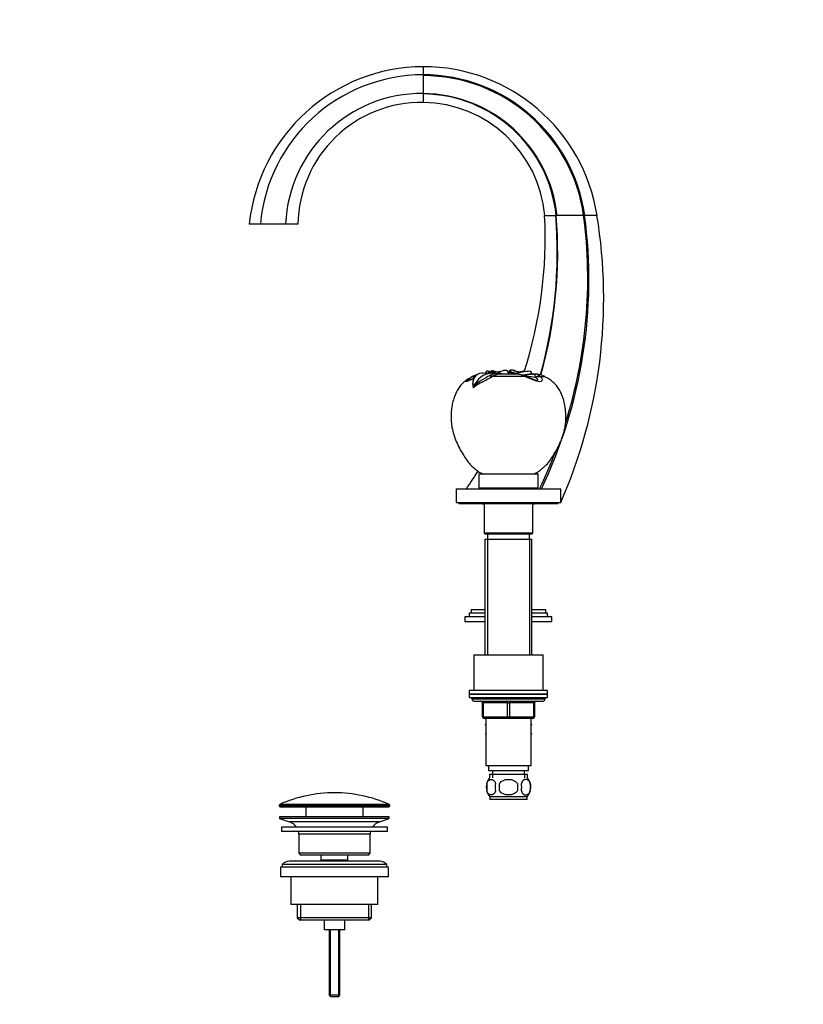
# Model space of a CAD drawing. Units: millimetres. Extents: x 0 to 1494, y 0 to 1970.
# Drawn here: x 0 to 450, y 838 to 1404 of the extents above; entities that cross this region are included whole.
import ezdxf
from ezdxf import colors
from ezdxf.entities.mleader import LeaderData, LeaderLine
from ezdxf.math import Vec2, Vec3

# ---------------------------------------------------------------- set-up
doc = ezdxf.new("R2010")
doc.units = ezdxf.units.MM
doc.layers.add('DV4_Défaut', color=7, linetype='Continuous')
doc.layers.add('Défaut', color=7, linetype='Continuous')

# ---------------------------------------------------------------- blocks, each defined once
blk = doc.blocks.new('_DOT')
at = {"color": 0}
blk.add_line((0, 0), (-1, 0), dxfattribs=at)
at = {"color": 0, "const_width": 0.333}
blk.add_lwpolyline([(-0.1665, 0, 1), (0.1665, 0, 1)], format="xyb", close=True, dxfattribs=at)
blk = doc.blocks.new('SE3')
at = {"layer": 'DV4_Défaut', "color": 7, "linetype": 'Continuous'}
for p, q in [((231.9, 1372.4), (231.9, 1371.91)), ((231.9, 1361.66), (231.9, 1361.39)), ((308.33, 1291.57), (308.11, 1291.57)), ((324.65, 1291.57), (324.1, 1291.57)), ((324.74, 1291.57), (324.65, 1291.57)), ((138.34, 1286.57), (131.9, 1286.57)), ((152.79, 1286.57), (138.34, 1286.57)), ((159.9, 1286.57), (152.79, 1286.57)), ((270.81, 1200.79), (266.31, 1200.9)), ((268.03, 1201.81), (267.58, 1200.87)), ((269.09, 1200.99), (268.97, 1200.83)), ((269.5, 1200.82), (270.01, 1201.37)), ((269.65, 1200.82), (270.17, 1201.37)), ((270.01, 1201.48), (271.7, 1201.48)), ((270.01, 1201.37), (270.01, 1201.48)), ((270.01, 1201.37), (270.17, 1201.37)), ((271.13, 1198.7), (270.42, 1199.69)), ((275.33, 1200.9), (270.58, 1200.78)), ((271.56, 1198.95), (270.88, 1199.88)), ((271.29, 1200.8), (271.64, 1201.16)), ((271.35, 1200.8), (271.69, 1201.14)), ((271.64, 1201.16), (271.65, 1201.25)), ((271.64, 1201.15), (271.69, 1201.14)), ((272.63, 1201.25), (271.65, 1201.25)), ((271.7, 1201.48), (271.7, 1202.38)), ((272.63, 1201.25), (272.75, 1201.23)), ((272.75, 1201.23), (272.8, 1201.66)), ((276.29, 1200.47), (275.95, 1200.89)), ((276.14, 1200.88), (276.68, 1200.81)), ((276.47, 1200.48), (276.14, 1200.88)), ((276.47, 1200.48), (276.3, 1200.47)), ((285.49, 1200.48), (276.47, 1200.48)), ((280.57, 1201.48), (281.32, 1201.48)), ((281.32, 1201.48), (280.57, 1201.48)), ((282.31, 1201.48), (281.32, 1201.48)), ((281.98, 1201.01), (281.98, 1201.11)), ((282.68, 1200.48), (281.99, 1201.14)), ((282.31, 1201.48), (282.31, 1202.72)), ((294.43, 1200.43), (293.78, 1201.81)), ((294.41, 1200.48), (295.24, 1200.48)), ((295.31, 1200.48), (294.41, 1200.48)), ((296.03, 1200.48), (295.31, 1200.48)), ((260.1, 1198.98), (259.8, 1198.81)), ((260.79, 1197.23), (260.5, 1196.36)), ((266.09, 1196.02), (267.94, 1197)), ((271.57, 1198.95), (271.13, 1198.7)), ((290.59, 1198.95), (271.56, 1198.95)), ((296.33, 1198.45), (296.34, 1198.8)), ((299.4, 1198.95), (301.78, 1198.95)), ((260.72, 1192.56), (260.59, 1193.04)), ((260.73, 1193.08), (260.73, 1192.56)), ((263.9, 1143.07), (297.9, 1143.07)), ((263.9, 1143.07), (263.9, 1135.07)), ((266.9, 1143.15), (294.9, 1143.15)), ((266.9, 1143.15), (266.9, 1143.07)), ((294.9, 1143.07), (294.9, 1143.15)), ((297.9, 1135.07), (297.9, 1143.07)), ((250.9, 1134.57), (310.9, 1134.57)), ((250.9, 1134.57), (250.9, 1126.57)), ((263.9, 1135.07), (297.9, 1135.07)), ((271.9, 1135.07), (271.9, 1134.57)), ((289.9, 1134.57), (289.9, 1135.07)), ((310.9, 1126.57), (310.9, 1134.57)), ((250.9, 1126.57), (310.9, 1126.57)), ((252.4, 1126.57), (252.4, 1126.07)), ((252.4, 1126.07), (309.4, 1126.07)), ((266, 1125.97), (266.9, 1125.97)), ((266.9, 1126.07), (266.9, 1109.07)), ((294.9, 1109.07), (294.9, 1126.07)), ((294.9, 1125.97), (295.8, 1125.97)), ((309.4, 1126.07), (309.4, 1126.57)), ((294.9, 1109.07), (266.9, 1109.07)), ((266.9, 1109.07), (267.4, 1108.57)), ((294.4, 1108.57), (294.9, 1109.07)), ((267.4, 1108.57), (294.4, 1108.57)), ((267.4, 1105.57), (294.4, 1105.57)), ((267.4, 1105.57), (267.4, 1039.07)), ((268.85, 1105.57), (268.85, 1039.07)), ((268.9, 1108.57), (268.9, 1105.57)), ((292.9, 1105.57), (292.9, 1108.57)), ((292.96, 1105.57), (292.96, 1039.07)), ((294.4, 1039.07), (294.4, 1105.57)), ((267.4, 1065.02), (259.4, 1065.02)), ((259.4, 1065.02), (259.4, 1063.02)), ((302.4, 1065.02), (294.4, 1065.02)), ((302.4, 1063.02), (302.4, 1065.02)), ((267.4, 1061.02), (255.9, 1061.02)), ((255.9, 1061.02), (255.9, 1058.02)), ((267.4, 1058.02), (255.9, 1058.02)), ((267.4, 1063.02), (258.4, 1063.02)), ((258.4, 1063.02), (258.4, 1061.02)), ((303.4, 1063.02), (294.4, 1063.02)), ((305.9, 1061.02), (294.4, 1061.02)), ((305.9, 1058.02), (294.4, 1058.02)), ((303.4, 1061.02), (303.4, 1063.02)), ((305.9, 1058.02), (305.9, 1061.02)), ((260.9, 1039.07), (300.9, 1039.07)), ((260.9, 1039.07), (260.9, 1018.57)), ((300.9, 1018.57), (300.9, 1039.07)), ((303.4, 1018.57), (258.4, 1018.57)), ((258.4, 1018.57), (258.4, 1016.57)), ((303.4, 1016.57), (303.4, 1018.57)), ((258.4, 1016.57), (303.4, 1016.57)), ((258.4, 1016.57), (258.4, 1014.57)), ((303.4, 1016.57), (258.4, 1016.57)), ((258.4, 1014.57), (303.4, 1014.57)), ((259.9, 1014.57), (280.9, 1014.57)), ((259.9, 1014.57), (259.9, 1013.57)), ((301.9, 1013.57), (259.9, 1013.57)), ((301.9, 1013.57), (301.9, 1014.57)), ((303.4, 1014.57), (303.4, 1016.57)), ((260.9, 1012.57), (300.9, 1012.57)), ((265.9, 1011.57), (266.4, 1011.57)), ((265.9, 1003.57), (265.9, 1011.57)), ((266.4, 1011.57), (266.4, 1003.57)), ((280.4, 1011.57), (266.4, 1011.57)), ((280.4, 1011.57), (281.4, 1011.57)), ((280.4, 1003.57), (280.4, 1011.57)), ((295.4, 1011.57), (281.4, 1011.57)), ((281.4, 1011.57), (281.4, 1003.57)), ((295.9, 1011.57), (295.4, 1011.57)), ((295.4, 1003.57), (295.4, 1011.57)), ((295.9, 1011.57), (295.9, 1003.57)), ((265.9, 1003.57), (266.4, 1003.57)), ((266.4, 1003.57), (280.4, 1003.57)), ((280.9, 1002.57), (266.9, 1002.57)), ((267.9, 1002.57), (267.9, 975.57)), ((280.4, 1003.57), (281.4, 1003.57)), ((294.9, 1002.57), (280.9, 1002.57)), ((281.4, 1003.57), (295.4, 1003.57)), ((293.9, 975.57), (293.9, 1002.57)), ((295.4, 1003.57), (295.9, 1003.57)), ((267.9, 999.55), (267.62, 999.07)), ((267.62, 999.07), (267.64, 999.04)), ((267.64, 999.04), (267.9, 999.5)), ((267.9, 998.58), (267.64, 999.04)), ((293.9, 999.55), (294.18, 999.07)), ((294.18, 999.07), (293.9, 998.58)), ((267.9, 994.05), (267.62, 993.57)), ((267.62, 993.57), (267.9, 993.08)), ((293.9, 994.05), (294.18, 993.57)), ((294.17, 993.54), (293.9, 994)), ((293.9, 993.08), (294.17, 993.54)), ((294.18, 993.57), (294.17, 993.54)), ((267.9, 975.57), (293.9, 975.57)), ((269.4, 975.57), (269.4, 972.57)), ((292.4, 972.57), (292.4, 975.57)), ((269.4, 972.57), (292.4, 972.57)), ((270.05, 970.57), (291.75, 970.57)), ((270.05, 970.57), (270.05, 968.4)), ((271.64, 970.57), (271.64, 968.4)), ((271.65, 972.57), (271.65, 970.57)), ((290.15, 970.57), (290.15, 972.57)), ((290.17, 970.57), (290.17, 968.4)), ((291.75, 968.4), (291.75, 970.57)), ((268.38, 965.19), (268.38, 960.99)), ((275.78, 960.99), (275.78, 965.19)), ((286.03, 965.19), (286.03, 960.99)), ((293.43, 965.19), (293.43, 960.99)), ((291.6, 957.61), (270.2, 957.61)), ((270.2, 957.61), (270.2, 956.07)), ((291.6, 956.07), (291.6, 957.61)), ((149.15, 952.74), (212.65, 952.74)), ((149.15, 952.74), (149.15, 952.37)), ((212.65, 952.37), (149.15, 952.37)), ((212.36, 953.2), (149.45, 953.2)), ((149.65, 951.87), (212.15, 951.87)), ((164.4, 951.87), (164.4, 946.07)), ((197.4, 946.07), (197.4, 951.87)), ((212.65, 952.37), (212.65, 952.74)), ((291.6, 956.07), (270.2, 956.07)), ((212.4, 946.07), (149.4, 946.07)), ((149.4, 946.07), (149.4, 945.07)), ((212.4, 945.07), (149.4, 945.07)), ((149.4, 945.07), (155.09, 943.14)), ((206.72, 943.14), (212.4, 945.07)), ((212.4, 945.07), (212.4, 946.07)), ((211.4, 940.07), (150.4, 940.07)), ((150.4, 940.07), (150.4, 937.57)), ((206.72, 943.14), (155.09, 943.14)), ((211.4, 937.57), (211.4, 940.07)), ((211.4, 937.57), (150.4, 937.57)), ((201.4, 936.07), (160.4, 936.07)), ((160.4, 936.07), (160.4, 925.07)), ((201.4, 925.07), (201.4, 936.07)), ((201.4, 925.07), (160.4, 925.07)), ((160.4, 925.07), (161.4, 924.07)), ((200.4, 924.07), (161.4, 924.07)), ((173.15, 924.07), (173.15, 921.07)), ((188.65, 921.07), (188.65, 924.07)), ((200.4, 924.07), (201.4, 925.07)), ((211.9, 917.07), (149.9, 917.07)), ((149.9, 917.07), (149.9, 911.57)), ((210.9, 918.57), (150.9, 918.57)), ((150.9, 918.57), (150.9, 917.07)), ((206.9, 920.57), (154.9, 920.57)), ((188.65, 921.07), (173.15, 921.07)), ((173.15, 921.07), (173.62, 920.57)), ((188.19, 920.57), (188.65, 921.07)), ((210.9, 917.07), (210.9, 918.57)), ((211.9, 911.57), (211.9, 917.07)), ((211.9, 911.57), (149.9, 911.57)), ((155.9, 911.57), (155.9, 895.57)), ((205.9, 895.57), (205.9, 911.57)), ((205.9, 895.57), (155.9, 895.57)), ((159.55, 895.57), (159.55, 888.07)), ((161.43, 895.57), (161.43, 886.57)), ((200.38, 895.57), (200.38, 886.57)), ((202.25, 888.07), (202.25, 895.57)), ((202.25, 888.07), (159.55, 888.07)), ((159.55, 888.07), (161.05, 886.57)), ((200.75, 886.57), (161.05, 886.57)), ((174.9, 886.57), (174.9, 881.07)), ((186.9, 881.07), (186.9, 886.57)), ((200.75, 886.57), (202.25, 888.07)), ((186.9, 881.07), (174.9, 881.07)), ((177.9, 881.07), (177.9, 843.57)), ((178.52, 881.07), (178.52, 842.95)), ((183.29, 881.07), (183.29, 842.95)), ((183.9, 843.57), (183.9, 881.07)), ((183.9, 843.57), (177.9, 843.57)), ((177.9, 843.57), (178.9, 842.57)), ((182.9, 842.57), (183.9, 843.57)), ((182.9, 842.57), (178.9, 842.57))]:
    blk.add_line(p, q, dxfattribs=at)
for centre, radius, start, end in [((232.36, 1276.07), 101, 90.2566, 174.0317), ((231.97, 1276.06), 101, 8.8293, 90.0376), ((232.02, 1278.36), 94.04, 90.0708, 174.9924), ((1333.58, 1366.77), 1101.69, 179.73269, 180.26583), ((231.68, 1278.41), 93.99, 8.0477, 89.8619), ((231.67, 1278.58), 93.33, 7.9968, 89.8578), ((231.19, 1283.2), 78.47, 89.4773, 177.5404), ((231.09, 1283.56), 78.11, 5.8868, 89.4036), ((968.48, 1359), 736.58, 179.8141, 180.18937), ((231.06, 1283.73), 77.66, 5.79, 89.3782), ((230.9, 1285.57), 71, 89.1872, 179.199), ((230.95, 1285.57), 71, 4.8423, 89.2297), ((49.51, 1278.88), 252.5, 342.1883, 2.8803), ((46.2, 1270.66), 262.74, 344.401, 4.5641), ((46.14, 1270.41), 263.04, 344.4517, 4.6141), ((48.69, 1254.65), 278.42, 334.4461, 7.6203), ((304.89, 2379.81), 1088.25, 269.83172, 270.16933), ((316.5, -973.86), 2265.44, 89.80791, 90.195), ((43.12, 1244.26), 292.5, 336.2747, 9.3084), ((48.99, 1255.39), 277.47, 342.5507, 7.4922), ((328.25, 698.98), 592.6, 89.65927, 90.33889), ((266.13, 1187.62), 12.86, 105.2894, 118.2255), ((267.13, 1195.06), 6.69, 136.2512, 197.2001), ((284.94, 1168.01), 34.85, 114.6267, 133.9943), ((265.77, 1195.63), 5.34, 127.2879, 130.4942), ((265.94, 1194.83), 6.1, 86.5698, 124.0523), ((265.26, 1156.59), 45.58, 82.418, 86.3284), ((269.78, 1193.68), 7.8, 76.1232, 88.3237), ((269.69, 1192.55), 8.83, 77.2777, 86.9206), ((276.99, 1184.32), 16.72, 111.4376, 113.1244), ((275.74, 1188.78), 12.12, 88.9775, 113.6486), ((242.45, 1196.63), 29.28, 9.5262, 10.1131), ((281.61, 1242.51), 41.33, 255.9324, 260.6454), ((277.36, 1189.08), 11.45, 95.3291, 120.427), ((271.34, 1197.57), 3.92, 68.7999, 84.7222), ((276.95, 1206.88), 6.67, 231.5055, 244.6397), ((270.05, 1229.26), 27.88, 279.492, 286.8449), ((275.58, 1194.34), 6.56, 85.0558, 86.7081), ((278.5, 1189.09), 12.55, 65.4626, 73.6711), ((278.79, 1189.97), 11.52, 66.0959, 73.0706), ((280.98, 1189.5), 12.05, 69.242, 83.6634), ((291.76, 1229.26), 27.88, 253.1551, 260.9622), ((296.55, 1156.59), 45.58, 93.6716, 105.6384), ((284.72, 1183.82), 16.67, 67.0055, 87.5038), ((284.07, 1186.46), 14.09, 62.4248, 84.1974), ((280.2, 1242.51), 41.33, 279.6903, 284.0676), ((295.98, 1182.93), 17.45, 94.0143, 108.5538), ((295.33, 1178.36), 22.12, 90.4574, 102.7078), ((295.65, 1195.17), 5.32, 45.2317, 94.422), ((296.03, 1188.88), 11.6, 60.2492, 90), ((265.34, 1194.83), 5.07, 162.4145, 200.6019), ((281.22, 1166.69), 33, 117.2715, 128.3837), ((201.39, 1325.15), 144.4, 297.4441, 298.8795), ((280.16, 1175.54), 25.63, 64.6985, 65.9842), ((288.58, 1192.32), 7.33, 63.8989, 68.8494), ((304.2, 1223.27), 27.34, 243.0516, 254.2553), ((290.93, 1192.18), 10.84, 37.0307, 38.6368), ((48.99, 1255.39), 277.47, 334.1825, 338.9331), ((49.51, 1278.88), 252.5, 325.1347, 327.8912), ((46.2, 1270.66), 262.74, 328.7969, 328.9254), ((46.14, 1270.41), 263.04, 328.9016, 329.0298), ((266, 1127.77), 1.8, 250.8119, 270), ((295.8, 1127.77), 1.8, 270, 289.1881), ((260.9, 1013.57), 1, 180, 270), ((300.9, 1013.57), 1, 270, 0), ((264.9, 1011.57), 1, 0, 90), ((296.9, 1011.57), 1, 90, 180), ((266.9, 1003.57), 1, 180, 270), ((294.9, 1003.57), 1, 270, 0), ((276.03, 963.09), 8, 138.3656, 165.4785), ((285.77, 963.09), 8, 316.7732, 41.6344), ((276.55, 963.09), 8.44, 165.5825, 194.4175), ((281.44, 963.09), 8.21, 165.1718, 194.8282), ((277.98, 963.09), 10.53, 348.4935, 11.5065), ((285.13, 963.09), 8.56, 345.7954, 14.2046), ((180.9, 882.34), 77.52, 90, 113.9367), ((180.9, 882.34), 77.52, 66.0633, 90), ((276.03, 963.09), 8, 194.5381, 223.2268), ((149.65, 952.74), 0.5, 113.9367, 180), ((149.65, 952.37), 0.5, 180, 270), ((212.15, 952.37), 0.5, 270, 0), ((212.15, 952.74), 0.5, 0, 66.0633), ((152.56, 935.7), 7.85, 33.7747, 71.2375), ((209.25, 935.7), 7.85, 108.7625, 146.2253), ((152.56, 935.7), 7.85, 2.6706, 13.7446), ((209.25, 935.7), 7.85, 166.2554, 177.3294), ((154.9, 915.57), 5, 90, 143.1301), ((206.9, 915.57), 5, 36.8699, 90)]:
    blk.add_arc(centre, radius, start, end, dxfattribs=at)
for centre, major_axis, ratio, start_param, end_param in [((270.81, 1183.76), (0, -17.02), 0.707107, 3.160186, 4.132811), ((291.31, 1196.03), (0.84, -3.91), 0.428851, 3.140626, 3.434784), ((295.26, 1196.48), (0.03, -4), 0.45475, 3.139463, 3.408432), ((261.67, 1195.27), (2.01, -3.46), 0.607324, 2.449561, 3.156624), ((262.03, 1195.47), (1.93, -3.51), 0.629471, 2.551194, 3.16779), ((289.67, 1195.47), (-1.56, -3.68), 0.275036, 3.141775, 3.616431), ((290.13, 1195.27), (-1.67, -3.63), 0.290724, 3.136645, 3.629961), ((283.03, 1027.79), (0, 171.69), 0.707107, 6.173381, 6.21267), ((297.79, 1195.27), (3.24, 2.35), 0.869127, 0.51917, 1.397034), ((297.64, 1195.47), (3.22, 2.37), 0.885642, 0.518868, 1.339294), ((265.9, 1011.57), (0, 1), 0.5, 4.712389, 6.283185), ((279.9, 1011.57), (0, 1), 0.5, 4.712389, 6.283185), ((281.9, 1011.57), (0, 1), 0.5, 0, 1.570796), ((295.9, 1011.57), (0, 1), 0.5, 0, 1.570796), ((266.9, 1003.57), (0, -1), 0.5, 4.712389, 6.283185), ((280.9, 1003.57), (0, -1), 0.5, 4.712389, 6.283185), ((280.9, 1003.57), (0, -1), 0.5, 0, 1.570796), ((294.9, 1003.57), (0, -1), 0.5, 0, 1.570796)]:
    blk.add_ellipse(centre, major_axis=major_axis, ratio=ratio, start_param=start_param, end_param=end_param, dxfattribs=at)
for points, knots in [([(231.9, 1377.06), (231.9, 1377.06), (231.9, 1377.05), (231.9, 1376.99), (231.9, 1376.89), (231.9, 1376.75), (231.9, 1376.57), (231.9, 1376.36), (231.9, 1376.1), (231.9, 1375.86), (231.9, 1375.65), (231.9, 1375.5), (231.9, 1375.33), (231.9, 1375.15), (231.9, 1374.97), (231.9, 1374.78), (231.9, 1374.57), (231.9, 1374.37), (231.9, 1374.2), (231.9, 1374.05), (231.9, 1373.9), (231.9, 1373.69), (231.9, 1373.45), (231.9, 1373.2), (231.9, 1372.94), (231.9, 1372.67), (231.9, 1372.49), (231.9, 1372.4)], [0, 0, 0, 0, 0.061729, 0.123662, 0.185812, 0.248191, 0.310805, 0.373662, 0.436771, 0.500141, 0.529948, 0.559946, 0.590138, 0.620524, 0.651104, 0.681877, 0.712843, 0.744001, 0.775349, 0.785575, 0.806886, 0.83861, 0.870521, 0.902616, 0.934895, 0.967356, 1, 1, 1, 1]), ([(267.76, 1200.86), (267.88, 1201.11), (267.99, 1201.36), (268.19, 1201.9), (268.22, 1202.09), (268.16, 1202.07), (268.11, 1201.98), (268.04, 1201.82)], [0, 0, 0, 0, 0.26822, 0.26822, 0.703463, 0.703463, 1, 1, 1, 1]), ([(270.01, 1201.48), (269.95, 1201.48), (269.89, 1201.48), (269.78, 1201.47), (269.73, 1201.46), (269.58, 1201.43), (269.48, 1201.4), (269.24, 1201.29), (269.11, 1201.18), (268.99, 1200.98), (268.96, 1200.91), (268.93, 1200.84)], [0, 0, 0, 0, 0.103591, 0.103591, 0.207182, 0.207182, 0.414365, 0.414365, 0.82873, 0.82873, 1, 1, 1, 1]), ([(269.08, 1201), (269.09, 1201), (269.09, 1201), (269.13, 1201.06), (269.21, 1201.14), (269.31, 1201.21), (269.38, 1201.24), (269.41, 1201.26), (269.49, 1201.29), (269.55, 1201.31), (269.62, 1201.33), (269.66, 1201.34), (269.68, 1201.34), (269.75, 1201.36), (269.8, 1201.36), (269.9, 1201.37), (269.96, 1201.37), (270.01, 1201.37)], [0, 0, 0, 0, 0.008126, 0.008126, 0.256094, 0.380078, 0.380078, 0.504063, 0.504063, 0.628047, 0.690039, 0.690039, 0.752031, 0.752031, 0.876016, 0.876016, 1, 1, 1, 1]), ([(271.27, 1201.76), (271.26, 1201.82), (271.25, 1201.88), (271.24, 1202.02), (271.24, 1202.09), (271.26, 1202.28), (271.3, 1202.36), (271.39, 1202.41), (271.42, 1202.42), (271.44, 1202.42)], [0, 0, 0, 0, 0.141779, 0.141779, 0.387218, 0.387218, 0.878095, 0.878095, 1, 1, 1, 1]), ([(273.11, 1200.85), (273.11, 1200.86), (273.11, 1200.86), (273.05, 1200.88), (272.96, 1200.9), (272.79, 1200.95), (272.74, 1200.97), (272.68, 1200.99), (272.66, 1200.99), (272.63, 1201), (272.62, 1201), (272.61, 1201), (272.61, 1201.01), (272.55, 1201.02), (272.51, 1201.03), (272.42, 1201.06), (272.39, 1201.07), (272.26, 1201.1), (272.19, 1201.12), (271.94, 1201.18), (271.79, 1201.22), (271.65, 1201.25)], [0, 0, 0, 0, 0.00532, 0.00532, 0.1711, 0.1711, 0.25399, 0.25399, 0.295435, 0.295435, 0.316157, 0.316157, 0.33688, 0.33688, 0.41977, 0.41977, 0.50266, 0.50266, 0.66844, 0.66844, 1, 1, 1, 1]), ([(271.69, 1201.14), (271.75, 1201.13), (271.87, 1201.11), (272.08, 1201.06), (272.32, 1200.99), (272.57, 1200.92), (272.75, 1200.87), (272.84, 1200.84)], [0, 0, 0, 0, 0.15648, 0.344419, 0.556173, 0.7945, 1, 1, 1, 1]), ([(271.7, 1202.38), (271.76, 1202.36), (271.83, 1202.32), (271.99, 1202.23), (272.07, 1202.17), (272.35, 1201.99), (272.56, 1201.83), (272.8, 1201.66)], [0, 0, 0, 0, 0.25, 0.25, 0.5, 0.5, 1, 1, 1, 1]), ([(272.75, 1201.23), (272.96, 1201.16), (273.18, 1201.07), (273.42, 1200.97), (273.46, 1200.96), (273.52, 1200.94), (273.55, 1200.92), (273.61, 1200.9), (273.65, 1200.88), (273.68, 1200.87)], [0, 0, 0, 0, 0.717511, 0.717511, 0.8072, 0.8072, 0.896889, 0.896889, 1, 1, 1, 1]), ([(276.61, 1200.82), (276.43, 1200.94), (276.26, 1201.07), (275.88, 1201.33), (275.67, 1201.45), (275.28, 1201.63), (275.09, 1201.7), (274.9, 1201.73)], [0, 0, 0, 0, 0.304227, 0.304227, 0.668583, 0.668583, 1, 1, 1, 1]), ([(276.68, 1200.81), (277.01, 1200.75), (277.32, 1200.68), (277.71, 1200.56), (277.83, 1200.53), (277.93, 1200.49)], [0, 0, 0, 0, 0.697353, 0.697353, 1, 1, 1, 1]), ([(277.82, 1202.49), (277.85, 1202.5), (277.88, 1202.51), (278.12, 1202.57), (278.33, 1202.62), (278.89, 1202.73), (279.23, 1202.75), (279.5, 1202.72)], [0, 0, 0, 0, 0.051632, 0.051632, 0.367754, 0.367754, 1, 1, 1, 1]), ([(279.5, 1202.72), (279.7, 1202.7), (279.86, 1202.66), (280.06, 1202.55), (280.12, 1202.51), (280.22, 1202.42), (280.26, 1202.36), (280.46, 1202.07), (280.53, 1201.8), (280.59, 1201.38), (280.61, 1201.24), (280.64, 1200.97), (280.65, 1200.85), (280.67, 1200.63), (280.68, 1200.54), (280.68, 1200.46), (280.68, 1200.45), (280.68, 1200.44)], [0, 0, 0, 0, 0.140605, 0.140605, 0.210908, 0.210908, 0.281211, 0.281211, 0.562421, 0.562421, 0.703027, 0.703027, 0.843632, 0.843632, 0.984238, 0.984238, 1, 1, 1, 1]), ([(282.31, 1202.72), (282.11, 1202.7), (281.94, 1202.66), (281.75, 1202.55), (281.69, 1202.51), (281.59, 1202.42), (281.55, 1202.36), (281.37, 1202.1), (281.3, 1201.85), (281.25, 1201.61)], [0, 0, 0, 0, 0.264115, 0.264115, 0.396172, 0.396172, 0.528229, 0.528229, 1, 1, 1, 1]), ([(281.32, 1201.48), (281.63, 1201.47), (281.81, 1201.43), (281.95, 1201.28), (281.97, 1201.21), (281.98, 1201.07), (281.97, 1200.98), (281.93, 1200.84), (281.91, 1200.79), (281.88, 1200.72), (281.86, 1200.69), (281.84, 1200.64), (281.83, 1200.61), (281.8, 1200.56), (281.78, 1200.53), (281.76, 1200.49), (281.76, 1200.49), (281.76, 1200.48)], [0, 0, 0, 0, 0.37707, 0.37707, 0.565604, 0.565604, 0.754139, 0.754139, 0.848407, 0.848407, 0.89554, 0.89554, 0.942674, 0.942674, 0.989808, 0.989808, 1, 1, 1, 1]), ([(281.81, 1200.48), (281.81, 1200.49), (281.83, 1200.53), (281.87, 1200.6), (281.91, 1200.69), (281.94, 1200.78), (281.96, 1200.87), (281.98, 1200.95), (281.98, 1201), (281.98, 1201.02)], [0, 0, 0, 0, 0.040674, 0.18986, 0.347331, 0.511955, 0.680152, 0.857556, 1, 1, 1, 1]), ([(286.8, 1201.11), (286.5, 1201.3), (286.2, 1201.47), (285.44, 1201.91), (284.97, 1202.14), (284.31, 1202.39), (284.1, 1202.46), (283.68, 1202.57), (283.48, 1202.62), (282.91, 1202.73), (282.58, 1202.75), (282.31, 1202.72)], [0, 0, 0, 0, 0.169748, 0.169748, 0.446499, 0.446499, 0.584874, 0.584874, 0.723249, 0.723249, 1, 1, 1, 1]), ([(287.36, 1201.73), (287.5, 1201.72), (287.65, 1201.68), (287.91, 1201.56), (288.03, 1201.49), (288.15, 1201.4)], [0, 0, 0, 0, 0.535416, 0.535416, 1, 1, 1, 1]), ([(290.46, 1199.93), (290.2, 1199.87), (289.93, 1199.82), (289.65, 1199.75), (289.61, 1199.74)], [0, 0, 0, 0, 0.825299, 1, 1, 1, 1]), ([(293.62, 1202.08), (293.62, 1202.08), (293.62, 1202.08), (293.66, 1202.07), (293.75, 1201.88), (294.03, 1201.25), (294.23, 1200.83), (294.41, 1200.44)], [0, 0, 0, 0, 0.0116, 0.0116, 0.507683, 0.507683, 1, 1, 1, 1]), ([(296.34, 1198.8), (296.34, 1199.04), (296.34, 1199.25), (296.31, 1199.61), (296.28, 1199.77), (296.18, 1199.98), (296.14, 1200.04), (296.03, 1200.15), (295.95, 1200.2), (295.8, 1200.26), (295.74, 1200.28), (295.59, 1200.31), (295.51, 1200.33), (295.32, 1200.34), (295.22, 1200.35), (294.99, 1200.34), (294.88, 1200.34), (294.75, 1200.33)], [0, 0, 0, 0, 0.25, 0.25, 0.5, 0.5, 0.625, 0.625, 0.75, 0.75, 0.8125, 0.8125, 0.875, 0.875, 0.9375, 0.9375, 1, 1, 1, 1]), ([(258.32, 1197.89), (258.08, 1197.74), (257.1, 1197.12), (255.29, 1195.86), (253.27, 1193.91), (251.67, 1191.58), (250.42, 1189.04), (249.37, 1186.22), (248.57, 1183.13), (248.06, 1179.8), (247.86, 1176.43), (247.93, 1173.06), (248.39, 1169.43), (249.43, 1165.63), (250.85, 1161.67), (252.61, 1157.84), (254.56, 1154.51), (256.46, 1151.57), (258.37, 1149.06), (260.21, 1147.23), (261.76, 1145.92), (262.93, 1145), (264.1, 1144.09), (265.45, 1143.38), (266.37, 1143.23), (266.9, 1143.15)], [0, 0, 0, 0, 0.013097, 0.056127, 0.098677, 0.141589, 0.184941, 0.228092, 0.279515, 0.330912, 0.382405, 0.433915, 0.485302, 0.549624, 0.614027, 0.678245, 0.742541, 0.790748, 0.838769, 0.886611, 0.909269, 0.932006, 0.954711, 0.977374, 1, 1, 1, 1]), ([(261.09, 1197.97), (260.67, 1197.78), (260.25, 1197.59), (259.3, 1197.16), (258.77, 1196.91), (257.81, 1196.48), (257.37, 1196.3), (256.69, 1196.07), (256.48, 1196.04), (256.33, 1196.16), (256.41, 1196.32), (256.75, 1196.7), (257.01, 1196.94), (257.63, 1197.42), (257.99, 1197.67), (258.56, 1198.05), (258.76, 1198.18), (258.98, 1198.32)], [0, 0, 0, 0, 0.103093, 0.103093, 0.2409, 0.2409, 0.378708, 0.378708, 0.516515, 0.516515, 0.654323, 0.654323, 0.79213, 0.79213, 0.929938, 0.929938, 1, 1, 1, 1]), ([(261.16, 1198.16), (260.95, 1198.06), (260.46, 1197.84), (259.78, 1197.52), (259.14, 1197.24), (258.66, 1197.03), (258.34, 1196.9), (258.16, 1196.83), (258.12, 1196.82), (258.12, 1196.82)], [0, 0, 0, 0, 0.1636261, 0.3710595, 0.5557258, 0.7095715, 0.8325979, 0.929498, 1, 1, 1, 1]), ([(299.58, 1198.71), (299.8, 1198.42), (299.95, 1198.13), (300.15, 1197.58), (300.21, 1197.31), (300.17, 1196.79), (300.08, 1196.55), (299.62, 1196.18), (299.25, 1196.07), (298.24, 1196.07), (297.61, 1196.18), (296.31, 1196.55), (295.64, 1196.79), (294.31, 1197.31), (293.66, 1197.58), (292.37, 1198.13), (291.73, 1198.42), (291.11, 1198.71)], [0, 0, 0, 0, 0.125, 0.125, 0.25, 0.25, 0.375, 0.375, 0.5, 0.5, 0.625, 0.625, 0.75, 0.75, 0.875, 0.875, 1, 1, 1, 1]), ([(294.9, 1143.15), (295.47, 1143.24), (296.44, 1143.4), (297.86, 1144.19), (299.09, 1145.16), (300.32, 1146.15), (301.51, 1147.18), (303.15, 1148.76), (305.04, 1151.1), (307.15, 1154.34), (309.2, 1157.84), (310.95, 1161.67), (312.38, 1165.63), (313.49, 1169.7), (313.95, 1173.9), (313.91, 1178.12), (313.43, 1182.31), (312.53, 1185.95), (311.39, 1189.04), (310.14, 1191.58), (308.54, 1193.91), (306.52, 1195.86), (304.16, 1197.5), (302.67, 1198.41), (301.78, 1198.95)], [0, 0, 0, 0, 0.0233, 0.046611, 0.070007, 0.0934, 0.116703, 0.139931, 0.194766, 0.249905, 0.312317, 0.374654, 0.437171, 0.49961, 0.561963, 0.624464, 0.686861, 0.749226, 0.791113, 0.833196, 0.87485, 0.916154, 0.957924, 1, 1, 1, 1]), ([(296.78, 1196.95), (297.01, 1196.9), (297.22, 1196.88), (297.74, 1196.87), (297.84, 1196.99), (297.81, 1197.26), (297.69, 1197.41), (297.24, 1197.86), (296.81, 1198.16), (296.33, 1198.45)], [0, 0, 0, 0, 0.10713, 0.10713, 0.330347, 0.330347, 0.553565, 0.553565, 1, 1, 1, 1]), ([(268.38, 965.19), (268.66, 966.01), (269.06, 966.61), (269.96, 967.38), (270.45, 967.57), (271.44, 967.57), (271.92, 967.39), (272.82, 966.61), (273.23, 966.01), (273.51, 965.19)], [0, 0, 0, 0, 0.25, 0.25, 0.5, 0.5, 0.75, 0.75, 1, 1, 1, 1]), ([(275.78, 965.19), (276.33, 966.01), (277.15, 966.61), (278.95, 967.39), (279.93, 967.57), (281.89, 967.57), (282.87, 967.38), (284.66, 966.61), (285.48, 966.01), (286.03, 965.19)], [0, 0, 0, 0, 0.25, 0.25, 0.5, 0.5, 0.75, 0.75, 1, 1, 1, 1]), ([(293.43, 965.19), (293.15, 966.01), (292.74, 966.61), (291.85, 967.38), (291.36, 967.57), (290.37, 967.57), (289.88, 967.39), (288.99, 966.61), (288.58, 966.01), (288.3, 965.19)], [0, 0, 0, 0, 0.25, 0.25, 0.5, 0.5, 0.75, 0.75, 1, 1, 1, 1]), ([(273.51, 960.99), (273.23, 960.16), (272.82, 959.57), (271.93, 958.79), (271.44, 958.61), (270.45, 958.61), (269.97, 958.79), (269.07, 959.56), (268.66, 960.16), (268.38, 960.99)], [0, 0, 0, 0, 0.25, 0.25, 0.5, 0.5, 0.75, 0.75, 1, 1, 1, 1]), ([(286.03, 960.99), (285.48, 960.17), (284.65, 959.56), (282.86, 958.79), (281.88, 958.61), (279.92, 958.61), (278.95, 958.79), (277.15, 959.56), (276.32, 960.17), (275.78, 960.99)], [0, 0, 0, 0, 0.25, 0.25, 0.5, 0.5, 0.75, 0.75, 1, 1, 1, 1]), ([(288.3, 960.99), (288.58, 960.16), (288.98, 959.57), (289.88, 958.79), (290.37, 958.61), (291.36, 958.61), (291.84, 958.79), (292.74, 959.56), (293.15, 960.16), (293.43, 960.99)], [0, 0, 0, 0, 0.25, 0.25, 0.5, 0.5, 0.75, 0.75, 1, 1, 1, 1])]:
    blk.add_open_spline(points, degree=3, knots=knots, dxfattribs=at)
for points in [[(308.79, 1291.57), (308.64, 1291.57), (308.48, 1291.57), (308.33, 1291.57)], [(271.55, 1202.42), (271.59, 1202.41), (271.64, 1202.4), (271.7, 1202.38)], [(258.98, 1198.32), (259.18, 1198.45), (259.4, 1198.58), (259.62, 1198.71)], [(259.73, 1198.77), (259.56, 1198.66), (259.39, 1198.56), (259.23, 1198.47)]]:
    blk.add_open_spline(points, degree=3, dxfattribs=at)

msp = doc.modelspace()

# ---------------------------------------------------------------- block references
at = {"layer": 'Défaut'}
msp.add_blockref('SE3', (0, 0), dxfattribs=at)

# ---------------------------------------------------------------- leaders
at = {"layer": 'Défaut', "color": 7, "linetype": 'Continuous'}
ml = msp.add_multileader_mtext('Standard', dxfattribs=at)
ml.set_content('{\\pxsm0.9;\\fArial|b1||i0||c0|p34;\\W1.;151M\\P}', color=256)
ml.set_leader_properties()
ml.set_arrow_properties(name='DOT')
ml.build(insert=Vec2(0, 0))
ml.multileader.update_dxf_attribs({"leader_type": 0, "dogleg_length": 0, "arrow_head_size": 12})
ctx = ml.context
ctx.base_point, ctx.char_height, ctx.arrow_head_size, ctx.landing_gap_size = Vec3(26.44, 1963.7), 12, 12, 4.2
notes = []
notes.append((ctx, [(0, (0, 0, 0), (0, 0), (1, 0), 1, [])]))
ctx.mtext.insert = Vec3(28.44, 1969.8)
ml = msp.add_multileader_mtext('Standard', dxfattribs=at)
ml.set_content('{\\pxsm0.9;\\fSolid Edge ISO|b1||i0||c0|p34;\\W1.;04/03/2016\\P}', color=256)
ml.set_leader_properties()
ml.set_arrow_properties(name='DOT')
ml.build(insert=Vec2(0, 0))
ml.multileader.update_dxf_attribs({"leader_type": 0, "dogleg_length": 0, "arrow_head_size": 12})
ctx = ml.context
ctx.base_point, ctx.char_height, ctx.arrow_head_size, ctx.landing_gap_size = Vec3(1406.91, 1949.88), 12, 12, 4.2
notes.append((ctx, [(0, (0, 0, 0), (0, 0), (1, 0), 1, [])]))
ctx.mtext.insert = Vec3(1408.91, 1956)
for ctx, leaders in notes:
    for number, flags, end, landing, length, lines in leaders:
        leader = LeaderData()
        leader.index, (leader.has_last_leader_line, leader.has_dogleg_vector, leader.attachment_direction) = number, flags
        leader.last_leader_point, leader.dogleg_vector, leader.dogleg_length = Vec3(end), Vec3(landing), length
        for number, points, colour, breaks in lines:
            line = LeaderLine()
            line.index, line.vertices, line.color, line.breaks = number, Vec3.list(points), colors.encode_raw_color(colour), breaks
            leader.lines.append(line)
        ctx.leaders.append(leader)

doc.saveas('drawing.dxf')
